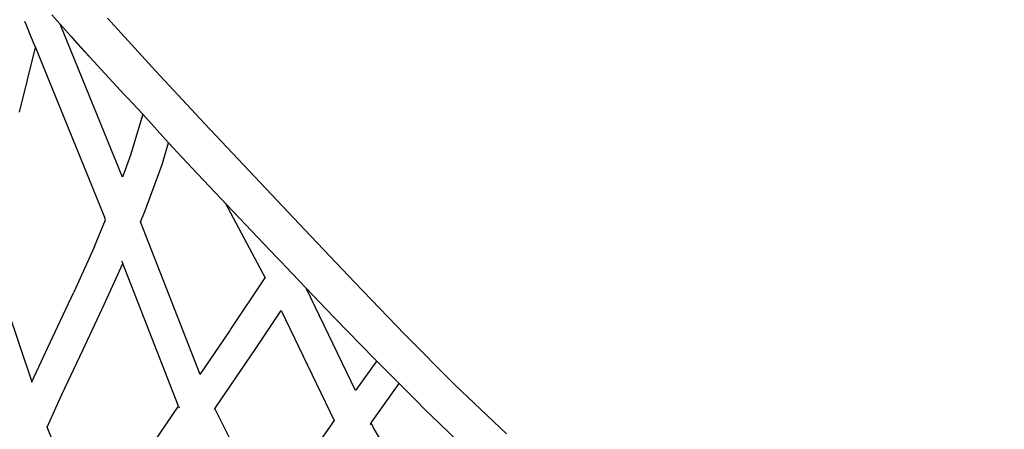
# Model space of a CAD drawing. Units: inches. Extents: x 550 to 754, y -76 to 188.
# Drawn here: x 647 to 655, y 49 to 52 of the extents above; entities that cross this region are included whole.
import ezdxf

# ---------------------------------------------------------------- set-up
doc = ezdxf.new("R2010")
doc.units = ezdxf.units.IN
doc.header["$MEASUREMENT"] = 0
doc.layers.add('A-ANNO-DIMS', color=2, linetype='Continuous')
doc.styles.add('Arial', font='arial.ttf')
doc.dimstyles.new('ARCH-24', dxfattribs={"dimscale": 24, "dimtxt": 0.09375, "dimasz": 0.09375, "dimexe": 0.09375, "dimexo": 0.09375, "dimgap": 0.046875, "dimtad": 1, "dimdec": 4, "dimzin": 3, "dimdsep": 46, "dimlunit": 4, "dimtxsty": 'Arial', "dimcen": 0, "dimdle": 0.09375, "dimclrd": 256, "dimclre": 256, "dimclrt": 256, "dimadec": 0, "dimazin": 0, "dimtfac": 1, "dimtdec": 4, "dimtmove": 2, "dimatfit": 2, "dimfxl": 1, "dimfrac": 2, "dimtolj": 1, "dimtzin": 0, "dimlwd": -1, "dimlwe": -1, "dimarcsym": 0})

# ---------------------------------------------------------------- blocks, each defined once
blk = doc.blocks.new('*D4')
at = {"layer": 'A-ANNO-DIMS', "transparency": 16777216}
for p, q in [((644.7742, 57.2075), (675.1618, 57.2075)), ((672.9118, 54.9575), (672.9118, 15.4573)), ((671.4967, 13.2073), (675.1618, 13.2073))]:
    blk.add_line(p, q, dxfattribs=at)
for points in [[(672.5368, 54.9575), (673.2868, 54.9575), (672.9118, 57.2075)], [(672.5368, 15.4573), (673.2868, 15.4573), (672.9118, 13.2073)]]:
    blk.add_solid(points, dxfattribs=at)
at = {"layer": 'Defpoints', "color": 0, "transparency": 16777216}
for p in [(642.5242, 57.2075), (669.2467, 13.2073), (672.9118, 13.2073)]:
    blk.add_point(p, dxfattribs=at)
at = {"layer": 'A-ANNO-DIMS', "transparency": 16777216, "insert": (670.6618, 35.2074), "char_height": 2.25, "attachment_point": 5, "rotation": 90, "style": 'Arial'}
blk.add_mtext('\\A1;H', dxfattribs=at)
blk = doc.blocks.new('SIDE')
for p, q in [((-13.3613, 39.0356), (-13.293, 38.9609)), ((-13.5858, 38.9831), (-13.5727, 38.9509)), ((-13.293, 38.9609), (-13.2913, 38.9568)), ((-12.7745, 37.6889), (-13.2913, 38.9568)), ((-13.2026, 38.857), (-13.2913, 38.9568)), ((-12.8973, 39.0061), (-12.4993, 38.5696)), ((-13.5727, 38.9509), (-13.5444, 38.8812)), ((-13.5444, 38.8812), (-13.5229, 38.8283)), ((-13.5229, 38.8283), (-13.5109, 38.7989)), ((-13.5109, 38.7989), (-13.4967, 38.7642)), ((-13.2026, 38.857), (-13.1528, 38.8012)), ((-13.1441, 38.7935), (-13.1528, 38.8012)), ((-13.1528, 38.8012), (-13.1159, 38.761)), ((-13.1441, 38.7935), (-13.1188, 38.7659)), ((-13.6277, 38.2268), (-13.4967, 38.7642)), ((-13.4967, 38.7642), (-12.9223, 37.3552)), ((-13.1188, 38.7659), (-13.1159, 38.761)), ((-13.0107, 38.648), (-13.1188, 38.7659)), ((-13.1159, 38.761), (-13.1133, 38.7565)), ((-13.0107, 38.648), (-13.1159, 38.761)), ((-12.7593, 38.3738), (-13.0107, 38.648)), ((-12.0913, 38.1302), (-12.4993, 38.5696)), ((-12.7593, 38.3738), (-12.7316, 38.3469)), ((-12.6049, 38.2106), (-12.7316, 38.3469)), ((-12.6049, 38.2106), (-12.7067, 37.8721)), ((-12.6049, 38.2106), (-12.3917, 37.9723)), ((-12.0913, 38.1302), (-11.6773, 37.6898)), ((-12.4456, 37.7931), (-12.3917, 37.9723)), ((-12.317, 37.892), (-12.3917, 37.9723)), ((-12.1984, 37.7662), (-12.317, 37.892)), ((-12.7067, 37.8721), (-12.7745, 37.6889)), ((-12.5895, 37.4042), (-12.4456, 37.7931)), ((-11.9077, 37.4578), (-12.1984, 37.7662)), ((-11.6773, 37.6898), (-11.2615, 37.2508)), ((-12.6255, 37.3185), (-12.5895, 37.4042)), ((-11.9236, 37.4746), (-11.5915, 36.8524)), ((-11.9077, 37.4578), (-11.4959, 37.0246)), ((-13.0065, 37.1139), (-12.914, 37.3339)), ((-12.9223, 37.3552), (-12.9203, 37.35)), ((-12.914, 37.3339), (-12.9203, 37.35)), ((-12.6273, 37.3231), (-12.6255, 37.3185)), ((-12.1297, 36.0528), (-12.6255, 37.3185)), ((-11.2615, 37.2508), (-10.8484, 36.8153)), ((-13.0065, 37.1139), (-13.1788, 36.7338)), ((-12.7812, 36.9948), (-12.7724, 36.9726)), ((-11.484, 37.0121), (-11.4959, 37.0246)), ((-11.484, 37.0121), (-11.4591, 36.986)), ((-12.9269, 36.6318), (-12.7724, 36.9726)), ((-12.3087, 35.7887), (-12.7724, 36.9726)), ((-11.4591, 36.986), (-11.4162, 36.9411)), ((-11.4162, 36.9411), (-11.367, 36.8895)), ((-11.8764, 36.4269), (-11.5915, 36.8524)), ((-11.59, 36.8546), (-11.5915, 36.8524)), ((-11.2504, 36.7672), (-11.367, 36.8895)), ((-11.0853, 36.594), (-11.2504, 36.7672)), ((-10.8408, 35.9187), (-11.2504, 36.7672)), ((-10.4345, 36.3864), (-10.8484, 36.8153)), ((-13.3553, 36.3574), (-13.1788, 36.7338)), ((-13.7338, 36.608), (-13.5271, 35.9899)), ((-13.1041, 36.2541), (-12.9269, 36.6318)), ((-11.0132, 36.5197), (-11.0853, 36.594)), ((-11.6637, 36.2767), (-11.459, 36.5824)), ((-11.459, 36.5824), (-11.0177, 35.6692)), ((-11.1416, 36.5419), (-11.1468, 36.5525)), ((-10.6837, 36.1826), (-11.0132, 36.5197)), ((-11.8877, 36.4093), (-11.8764, 36.4269)), ((-13.5271, 35.9899), (-13.3553, 36.3574)), ((-12.1297, 36.0528), (-11.8877, 36.4093)), ((-10.4345, 36.3864), (-10.0164, 35.9669)), ((-12.0054, 35.7721), (-11.6637, 36.2767)), ((-13.2761, 35.8862), (-13.1041, 36.2541)), ((-10.6837, 36.1826), (-10.4799, 35.9767)), ((-10.6658, 36.1645), (-10.8408, 35.9187)), ((-13.5267, 35.9887), (-13.5281, 35.9879)), ((-13.5271, 35.9899), (-13.5267, 35.9887)), ((-10.7115, 35.6511), (-10.4799, 35.9767)), ((-10.4799, 35.9767), (-10.4437, 35.9411)), ((-10.364, 35.8609), (-10.4437, 35.9411)), ((-9.5898, 35.5589), (-10.0164, 35.9669)), ((-13.3977, 35.6144), (-13.2761, 35.8862)), ((-10.364, 35.8609), (-10.3484, 35.8457)), ((-12.5599, 35.4183), (-12.3087, 35.7887)), ((-12.3087, 35.7887), (-12.3035, 35.7756)), ((-12.0079, 35.7684), (-12.014, 35.7593)), ((-12.0079, 35.7684), (-12.0054, 35.7721)), ((-11.5699, 34.895), (-12.0079, 35.7684)), ((-10.3484, 35.8457), (-10.26, 35.7564)), ((-10.2527, 35.7481), (-10.26, 35.7564)), ((-10.2527, 35.7481), (-10.2163, 35.7133)), ((-10.2163, 35.7133), (-9.9864, 35.4933)), ((-13.4025, 35.6151), (-13.4029, 35.6161)), ((-13.3977, 35.6144), (-13.3993, 35.6107)), ((-13.0484, 34.7524), (-13.3977, 35.6144)), ((-11.0177, 35.6692), (-11.5699, 34.895)), ((-10.7115, 35.6511), (-10.7219, 35.6365)), ((-10.6916, 35.6098), (-10.7115, 35.6511)), ((-10.1153, 34.6396), (-10.6916, 35.6098))]:
    blk.add_line(p, q)

msp = doc.modelspace()

# ---------------------------------------------------------------- block references
msp.add_blockref('SIDE', (660.86259, 13.20729))

# ---------------------------------------------------------------- dimensions: what is measured, and where the dimension line sits
at = {"layer": 'A-ANNO-DIMS'}
dim = msp.add_linear_dim(base=(672.9118, 13.20729), p1=(642.52419, 57.20749), p2=(669.2467, 13.20729), angle=90, text='H', dimstyle='ARCH-24', dxfattribs=at)
dim.commit()
dim.dimension.update_dxf_attribs({"geometry": '*D4', "text_midpoint": (670.6618, 35.20739)})

doc.saveas('drawing.dxf')
